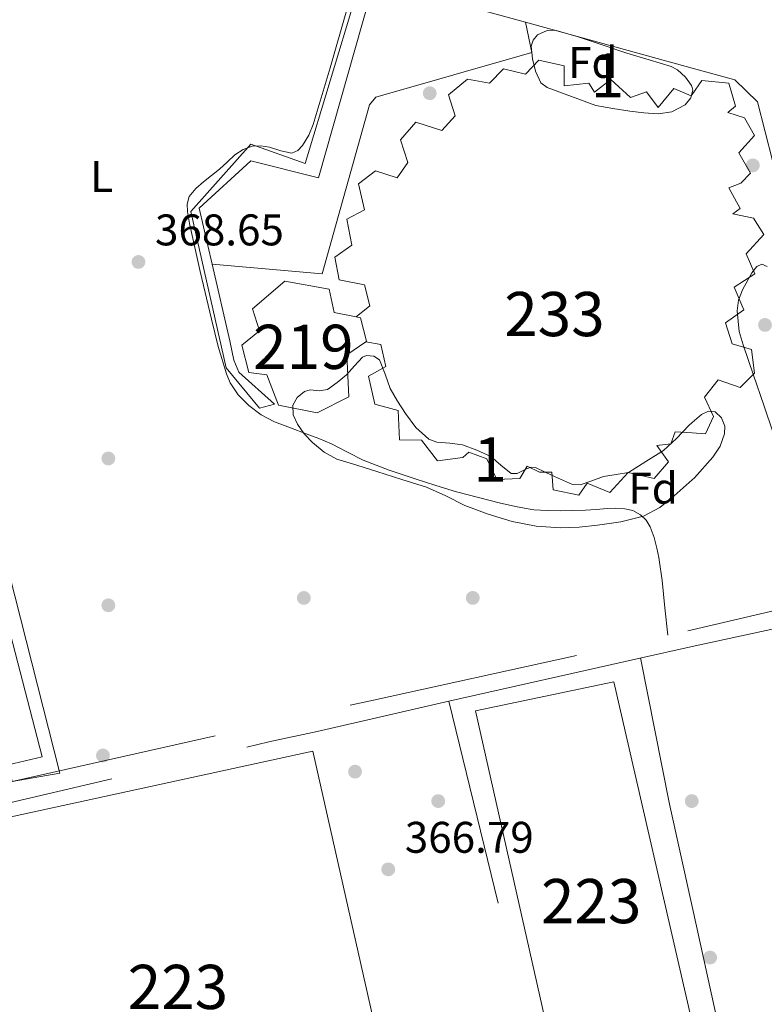
# Model space of a CAD drawing. Extents: x 546320 to 553207, y 701032 to 705711.
# Drawn here: x 548716 to 548885, y 702417 to 702639 of the extents above; entities that cross this region are included whole.
import ezdxf
from ezdxf.enums import TextEntityAlignment as Align

# ---------------------------------------------------------------- set-up
doc = ezdxf.new("R2010")
doc.units = 0
doc.header["$MEASUREMENT"] = 0
doc.linetypes.add('DGN Style 2', pattern=[78.37349999999999, 47.0241, -31.3494])
doc.linetypes.add('DGN Style 3', pattern=[109.72290000000001, 78.3735, -31.3494])
for name, color, linetype in [('Nivel 15', 7, 'Continuous'), ('Nivel 17', 7, 'Continuous'), ('Nivel 20', 7, 'Continuous'), ('Nivel 21', 7, 'Continuous'), ('Nivel 35', 7, 'Continuous'), ('Nivel 36', 7, 'Continuous'), ('Nivel 37', 7, 'Continuous'), ('Nivel 41', 7, 'Continuous'), ('Nivel 48', 7, 'Continuous'), ('Nivel 52', 7, 'Continuous'), ('Nivel 57', 7, 'Continuous'), ('Nivel 7', 7, 'Continuous')]:
    doc.layers.add(name, color=color, linetype=linetype)
doc.styles.add('Style-arial', font='arial.shx', dxfattribs={"bigfont": 'arialbig.shx'})
doc.styles.add('Style-arialn', font='arialn.shx', dxfattribs={"bigfont": 'arialnbig.shx'})

# ---------------------------------------------------------------- blocks, each defined once
blk = doc.blocks.new('5PERFI_1')
at = {"layer": 'Nivel 17', "linetype": 'Continuous', "lineweight": 0}
h = blk.add_hatch(color=7, dxfattribs=at)
edge = h.paths.add_edge_path()
edge.add_arc((0, 0), 1.559999998246487, 315.0000000018422, 675.0000000018422)
blk = doc.blocks.new('5PERFI')
at = {"layer": 'Nivel 17', "color": 7, "linetype": 'Continuous', "lineweight": 0}
blk.add_blockref('5PERFI_1', (0, 0), dxfattribs=at)
blk = doc.blocks.new('5PATER')
at = {"layer": 'Nivel 7', "linetype": 'Continuous', "lineweight": 0}
h = blk.add_hatch(color=53, dxfattribs=at)
edge = h.paths.add_edge_path()
edge.add_ellipse((0, 0), major_axis=(-1.095731442945027, -1.110710700472634), ratio=0.9994222409660316, start_angle=0, end_angle=360)

msp = doc.modelspace()

# ---------------------------------------------------------------- linework, layer by layer
at = {"layer": 'Nivel 15', "color": 1, "linetype": 'Continuous', "lineweight": 13, "extrusion": (-0.06810553693512036, 0.01878416064595074, 0.9975012737573854), "elevation": -23804.91102028562, "flags": 128}
msp.add_lwpolyline([(-823271.879604562, 341428.2563950662), (-823271.879604562, 341406.3875618556)], dxfattribs=at)
at = {"layer": 'Nivel 15', "color": 1, "linetype": 'Continuous', "lineweight": 13}
for points in [[(548928.4070000001, 702526.3659999999, 378.01), (548929.5419999999, 702522.0630000001, 377.776), (548915.494, 702518.463, 378.192), (548912.1499999999, 702534.0630000001, 379.552), (548905.558, 702531.9510000001, 379.616), (548901.6540000001, 702548.095, 380.096), (548896.838, 702547.1030000001, 378.336), (548896.006, 702551.5989999999, 378.208), (548900.55, 702552.8470000001, 380.08), (548883.2379999999, 702620.7509999999, 380), (548878.102, 702625.679, 379.44), (548868.409, 702628.352, 378.728), (548830.7309999999, 702638.743, 375.961)], [(548794.631, 702566.435, 372.907), (548790.294, 702563.487, 373.648), (548790.7420000001, 702553.9990000001, 373.339), (548783.558, 702550.335, 373.23), (548774.838, 702552.0630000001, 373.184), (548772.23, 702558.943, 373.408), (548768.102, 702559.503, 372.976), (548766.534, 702565.679, 373.008), (548770.5660000001, 702568.943, 373.12), (548768.9979999999, 702573.8870000001, 372.288), (548776.2620000001, 702580.1429999999, 372.416), (548786.294, 702578.351, 372.224), (548787.4299999999, 702573.0549999999, 372.912), (548792.402, 702572.0630000001, 372.805)], [(548792.402, 702572.0630000001, 372.805), (548793.3659999999, 702571.871, 372.784), (548794.79, 702566.5430000001, 372.88), (548794.631, 702566.435, 372.907)], [(548868.409, 702412.436, 373.973), (548871.814, 702397.5989999999, 374.304), (548868.409, 702396.7720000001, 374.259), (548840.3899999999, 702389.967, 373.888), (548819.4140000001, 702482.9269999999, 372.672), (548850.726, 702489.487, 372.256), (548868.409, 702412.436, 373.973)], [(548782.6300000001, 702473.791, 372.128), (548802.5819999999, 702385.183, 371.76), (548777.6699999999, 702379.615, 371.968), (548778.774, 702375.631, 371.904), (548740.7420000001, 702366.719, 372), (548738.246, 702377.7749999999, 372.352), (548720.0700000001, 702373.023, 372.208), (548704.3740000001, 702443.6950000001, 372.224), (548699.3500000001, 702442.895, 372.224), (548696.95, 702455.2309999999, 371.856), (548782.6300000001, 702473.791, 372.128)]]:
    msp.add_polyline3d(points, dxfattribs=at)
at = {"layer": 'Nivel 15', "color": 7, "linetype": 'Continuous', "lineweight": 0}
msp.add_polyline3d([(548792.402, 702572.0630000001, 370.064), (548795.5260000001, 702574.5590000001, 370.048), (548794.3260000001, 702579.327, 369.92), (548788.534, 702580.415, 369.84), (548787.6059999999, 702585.567, 369.84), (548791.4140000001, 702588.287, 369.824), (548790.294, 702594.1429999999, 369.792), (548794.3260000001, 702596.2550000001, 369.712), (548792.9340000001, 702602.1429999999, 369.68), (548796.774, 702605.1030000001, 369.648), (548801.686, 702603.5190000001, 369.616), (548804.0700000001, 702607.023, 369.584), (548802.422, 702612.111, 369.552), (548805.8940000001, 702616.1429999999, 369.52), (548811.7660000001, 702614.2550000001, 369.504), (548814.838, 702617.5190000001, 369.536), (548813.334, 702622.271, 369.536), (548817.5900000001, 702625.871, 369.584), (548822.598, 702624.9110000001, 369.536), (548825.7339999999, 702628.175, 369.664), (548830.7579999999, 702626.959, 369.664), (548833.75, 702630.175, 369.664), (548839.4780000001, 702628.895, 369.664), (548839.462, 702624.3189999999, 369.616), (548845.0460000001, 702624.9269999999, 369.584), (548846.3260000001, 702622.895, 369.584), (548850.0220000001, 702625.743, 369.584), (548854.4380000001, 702621.679, 369.584), (548858.102, 702622.9909999999, 369.568), (548860.71, 702619.439, 369.552), (548864.2779999999, 702623.7590000001, 369.552), (548868.23, 702622.095, 369.472), (548868.409, 702622.3589999999, 369.471), (548870.598, 702625.5830000001, 369.456), (548876.6939999999, 702624.9110000001, 369.472), (548878.2139999999, 702619.743, 369.488), (548876.4539999999, 702618.271, 369.456), (548880.246, 702617.135, 369.44), (548882.5179999999, 702613.071, 369.328), (548878.9820000001, 702609.1510000001, 369.344), (548881.6540000001, 702604.575, 369.344), (548879.446, 702602.3189999999, 369.328), (548876.7420000001, 702601.247, 369.312), (548879.27, 702596.6070000001, 369.312), (548877.6540000001, 702595.4070000001, 369.312), (548882.3260000001, 702594.415, 369.28), (548884.6140000001, 702590.6710000001, 369.216), (548880.6140000001, 702586.3189999999, 369.216), (548882.5660000001, 702581.8230000001, 369.216), (548877.9580000001, 702578.767, 369.216), (548880.1340000001, 702573.6950000001, 369.216), (548875.926, 702570.6869999999, 369.216), (548877.4780000001, 702565.967, 369.216), (548881.8300000001, 702564.6710000001, 369.152), (548882.534, 702559.3430000001, 369.104), (548879.318, 702556.095, 369.648), (548874.31, 702557.8230000001, 370.336), (548871.2220000001, 702553.919, 370.16), (548873.254, 702549.503, 369.904), (548871.4140000001, 702545.5989999999, 369.888), (548868.409, 702545.8030000001, 369.944), (548864.5819999999, 702546.0630000001, 370.016), (548863.6059999999, 702543.3430000001, 369.984), (548860.406, 702542.9909999999, 369.984), (548863.094, 702539.311, 369.968), (548859.8459999999, 702535.487, 369.936), (548853.9099999999, 702536.8470000001, 369.952), (548849.7820000001, 702532.351, 369.936), (548844.6780000001, 702534.479, 369.888), (548842.7579999999, 702531.743, 369.888), (548836.966, 702532.943, 369.904), (548836.6780000001, 702536.9110000001, 369.904), (548833.8940000001, 702536.9750000001, 369.888), (548831.078, 702538.271, 369.808), (548829.4140000001, 702535.5190000001, 369.808), (548824.246, 702535.311, 369.808), (548821.99, 702539.983, 369.744), (548817.8940000001, 702541.503, 369.744), (548816.55, 702540.271, 369.744), (548810.8060000001, 702539.5349999999, 369.744), (548807.1740000001, 702544.175, 369.728), (548802.182, 702544.287, 369.728), (548801.9099999999, 702550.895, 369.68), (548796.6140000001, 702552.3030000001, 369.664), (548795.19, 702558.6229999999, 369.648), (548799.158, 702560.815, 369.584), (548797.99, 702565.791, 369.424), (548794.631, 702566.435, 369.424)], dxfattribs=at)
at = {"layer": 'Nivel 20', "color": 7, "linetype": 'DGN Style 2', "lineweight": 0, "extrusion": (0.005431140788893545, -0.02227745396214062, 0.9997370743123895), "elevation": -12300.35461714807, "flags": 128}
msp.add_lwpolyline([(699585.7748941246, 552367.7502347121), (699585.7748941248, 552258.8969289472)], dxfattribs=at)
at = {"layer": 'Nivel 20', "color": 7, "linetype": 'DGN Style 2', "lineweight": 0}
for points in [[(548867.9580000001, 702692.943, 369.616), (548676.861, 702643.308, 369.296), (548571.4210000001, 702616.7479999999, 369.84), (548615.1810000001, 702444.172, 369.584), (548714.6370000001, 702466.9720000001, 368.928), (548796.358, 702485.3910000001, 369.376), (548867.4140000001, 702501.023, 369.168), (548868.409, 702501.257, 369.16), (548896.351, 702507.8389999999, 368.924)], [(548856.294, 702494.815, 368.128), (548868.409, 702497.4680000001, 368.007), (548896.2620000001, 702503.567, 367.728), (548938.854, 702514.415, 367.824), (548968.406, 702520.095, 368.16)], [(548691.341, 702456.8600000001, 368.064), (548772.646, 702475.919, 368.368), (548783.622, 702478.287, 368.496), (548813.4140000001, 702485.1510000001, 368.64), (548856.294, 702494.815, 368.128)], [(548856.7660000001, 702494.9180000001, 368.123), (548863.2860000001, 702461.8230000001, 366.704), (548868.409, 702438.6780000001, 366.485), (548879.4140000001, 702388.959, 366.016), (548868.409, 702386.3500000001, 366.051), (548839.19, 702379.423, 366.144), (548769.9580000001, 702364.2390000001, 366.16), (548715.334, 702351.7749999999, 366.272)]]:
    msp.add_polyline3d(points, dxfattribs=at)
at = {"layer": 'Nivel 20', "color": 92, "linetype": 'DGN Style 3', "lineweight": 0}
for points in [[(548759.817, 702583.98, 371.076), (548763.8300000001, 702566.6229999999, 371.104), (548764.7420000001, 702562.3030000001, 371.104), (548765.9099999999, 702559.567, 371.104), (548773.942, 702552.351, 371.072), (548770.55, 702551.3910000001, 371.072), (548762.9979999999, 702560.575, 371.04), (548755.014, 702595.9029999999, 370.88), (548768.598, 702611.1510000001, 370.848), (548780.8700000001, 702606.7350000001, 370.768), (548800.8060000001, 702672.703, 371.024), (548826.3740000001, 702680.6229999999, 371.296), (548829.75, 702680.3670000001, 371.456), (548845.5419999999, 702676.095, 371.92), (548868.409, 702681.9439999999, 371.629), (548874.5020000001, 702683.503, 371.552), (548875.1510000001, 702681.655, 371.528)], [(548875.1510000001, 702681.655, 371.528), (548875.3500000001, 702681.087, 371.52), (548868.409, 702678.976, 371.49), (548849.0460000001, 702673.087, 371.408), (548841.3659999999, 702673.199, 371.52), (548827.942, 702675.9029999999, 371.712), (548817.494, 702675.679, 371.728), (548812.182, 702674.3829999999, 371.776), (548802.5660000001, 702669.199, 371.808), (548783.9099999999, 702603.5349999999, 371.232), (548768.6140000001, 702607.375, 371.04), (548756.8859999999, 702596.655, 371.056), (548759.817, 702583.98, 371.076)], [(548676.781, 702643.7720000001, 370.496), (548680.5889999999, 702645.0519999999, 370.544), (548725.3729999999, 702468.844, 370.08), (548714.605, 702466.94, 370.064), (548713.6769999999, 702470.7479999999, 370.064), (548721.4210000001, 702472.524, 370.064), (548676.781, 702643.7720000001, 370.496)]]:
    msp.add_polyline3d(points, dxfattribs=at)
at = {"layer": 'Nivel 21', "color": 7, "linetype": 'Continuous', "lineweight": 13}
msp.add_polyline3d([(548759.817, 702583.98, 369.28), (548784.6939999999, 702581.791, 369.296), (548795.398, 702620.0789999999, 369.136), (548796.8859999999, 702621.791, 369.088), (548832.1340000001, 702631.855, 368.992), (548830.7309999999, 702638.743, 368.992)], dxfattribs=at)
at = {"layer": 'Nivel 35', "color": 92, "linetype": 'DGN Style 3', "lineweight": 0}
for points in [[(548868.409, 702623.9340000001, 373.827), (548868.551, 702623.395, 373.812), (548868.409, 702622.811, 373.784), (548868.1170000001, 702621.6089999999, 373.727), (548866.8700000001, 702620.0789999999, 373.648), (548863.858, 702618.44, 373.555), (548860.726, 702618.031, 373.472), (548857.5249999999, 702618.2579999999, 373.494), (548854.342, 702618.639, 373.408), (548850.494, 702619.247, 373.048), (548846.646, 702619.855, 372.688), (548841.118, 702621.9269999999, 372.864), (548835.5900000001, 702623.9990000001, 373.04), (548834.1880000001, 702625.05, 373.14), (548832.9510000001, 702627.6440000001, 373.388), (548832.2779999999, 702630.4310000001, 373.616), (548832.04, 702633.2790000001, 373.778), (548832.4340000001, 702634.683, 373.834), (548833.398, 702635.855, 373.856), (548835.6030000001, 702636.8430000001, 373.85), (548837.3230000001, 702636.902, 373.838), (548842.422, 702635.4709999999, 373.808), (548848.0360000001, 702633.584, 373.808), (548853.6540000001, 702631.7110000001, 373.808), (548858.662, 702630.2450000001, 373.808), (548863.686, 702628.719, 373.808), (548865.1129999999, 702627.9909999999, 373.815), (548866.9310000001, 702626.3300000001, 373.836), (548868.2779999999, 702624.4310000001, 373.84), (548868.409, 702623.9340000001, 373.827)], [(548886.7820000001, 702545.8230000001, 374.44), (548884.6300000001, 702552.0789999999, 374.416), (548882.288, 702558.9169999999, 374.409), (548879.9580000001, 702565.7590000001, 374.416), (548879.077, 702568.774, 374.418), (548878.5860000001, 702573.473, 374.423), (548878.939, 702575.838, 374.427), (548879.8300000001, 702578.175, 374.432), (548881.9010000001, 702582.0160000001, 374.487), (548883.0320000001, 702583.463, 374.542), (548884.182, 702584.031, 374.608), (548885.3559999999, 702583.4820000001, 374.701)], [(548868.409, 702548.182, 374.441), (548870.5519999999, 702549.9809999999, 374.423), (548872.112, 702550.719, 374.418), (548873.5900000001, 702550.575, 374.416), (548875.0320000001, 702549.21, 374.416), (548875.7820000001, 702547.375, 374.416), (548875.729, 702545.591, 374.416), (548874.764, 702542.8600000001, 374.416), (548873.094, 702540.3030000001, 374.416), (548868.9340000001, 702535.655, 374.412), (548868.409, 702535.1880000001, 374.411), (548864.3740000001, 702531.5989999999, 374.4), (548861.0719999999, 702528.969, 374.284), (548857.4140000001, 702526.9750000001, 374.16), (548852.2550000001, 702525.676, 374.127), (548847.014, 702524.9750000001, 374.096), (548842.837, 702524.531, 374.072), (548838.662, 702524.335, 374.048), (548833.1610000001, 702524.71, 374), (548827.686, 702525.791, 373.952), (548822.25, 702527.4240000001, 373.93), (548816.9820000001, 702529.423, 373.92), (548812.679, 702531.5889999999, 373.916), (548808.31, 702533.551, 373.92), (548802.719, 702535.3130000001, 373.965), (548797.1259999999, 702537.071, 374.016), (548792.5900000001, 702538.4950000001, 374.004), (548788.054, 702539.919, 373.984), (548785.1440000001, 702541.459, 374.003), (548782.5179999999, 702543.631, 374.048), (548780.659, 702545.595, 374.163), (548779.1100000001, 702547.8230000001, 374.256), (548778.1699999999, 702549.9480000001, 374.245), (548778.118, 702552.1270000001, 374.224), (548779.088, 702553.837, 374.202), (548780.7420000001, 702555.183, 374.176), (548782.0279999999, 702555.5430000001, 374.141), (548784.0700000001, 702555.3729999999, 374.059), (548785.926, 702555.679, 374), (548788.125, 702557.2509999999, 373.973), (548790.1980000001, 702558.9909999999, 373.968), (548792.0360000001, 702560.9880000001, 373.975), (548793.8459999999, 702562.9269999999, 373.984), (548794.7339999999, 702563.324, 373.988), (548796.379, 702563.213, 373.995), (548797.6699999999, 702562.3189999999, 374), (548798.9780000001, 702559.074, 374.004), (548800.1340000001, 702555.8389999999, 374), (548801.7849999999, 702553.0109999999, 373.991), (548803.574, 702550.223, 373.984), (548805.8910000001, 702547.0349999999, 373.984), (548808.838, 702544.4310000001, 373.984), (548810.663, 702543.7509999999, 373.984), (548813.592, 702543.521, 373.984), (548816.47, 702543.119, 373.984), (548819.7110000001, 702541.915, 373.984), (548822.854, 702540.5109999999, 373.984), (548825.163, 702538.5290000001, 373.984), (548827.51, 702536.6070000001, 373.984), (548828.845, 702536.6200000001, 373.984), (548830.9410000001, 702537.6810000001, 373.984), (548831.9750000001, 702538.064, 373.984), (548832.966, 702537.967, 373.984), (548835.1410000001, 702536.976, 373.984), (548837.318, 702535.983, 373.984), (548839.3389999999, 702535.0449999999, 373.984), (548841.382, 702534.175, 373.984), (548843.0900000001, 702534.0449999999, 373.934), (548845.72, 702534.9979999999, 373.824), (548848.3740000001, 702535.9510000001, 373.968), (548851.1980000001, 702536.415, 374.376), (548854.0220000001, 702536.879, 374.784), (548857.966, 702539.3670000001, 374.72), (548861.9099999999, 702541.855, 374.656), (548864.8570000001, 702544.5530000001, 374.549), (548867.638, 702547.5349999999, 374.448), (548868.409, 702548.182, 374.441)]]:
    msp.add_polyline3d(points, dxfattribs=at)
at = {"layer": 'Nivel 36', "color": 92, "linetype": 'Continuous', "lineweight": 0}
msp.add_polyline3d([(548790.2139999999, 702641.2790000001, 369.744), (548786.52, 702628.413, 369.65), (548782.71, 702615.5989999999, 369.552), (548781.736, 702613.163, 369.478), (548780.294, 702610.8470000001, 369.392), (548779.21, 702609.69, 369.373), (548777.8940000001, 702609.119, 369.36), (548775.385, 702609.655, 369.348), (548772.838, 702610.463, 369.36), (548770.8759999999, 702610.729, 369.489), (548768.9180000001, 702610.6869999999, 369.616), (548766.8489999999, 702609.956, 369.628), (548764.9979999999, 702608.703, 369.632), (548763.244, 702607.085, 369.634), (548761.51, 702605.487, 369.632), (548759.7150000001, 702604.038, 369.615), (548757.9099999999, 702602.591, 369.6), (548756.156, 702601.1300000001, 369.6), (548754.646, 702599.2790000001, 369.6), (548754.1799999999, 702597.604, 369.6), (548754.294, 702595.919, 369.6), (548754.4709999999, 702594.557, 369.6), (548754.71, 702593.199, 369.6), (548757.132, 702582.3570000001, 369.592), (548759.6540000001, 702571.567, 369.584), (548761.2339999999, 702565.335, 369.584), (548763.0619999999, 702559.1510000001, 369.584), (548763.912, 702557.1359999999, 369.584), (548765.76, 702554.412, 369.584), (548768.1340000001, 702551.9990000001, 369.584), (548770.8999999999, 702549.8759999999, 369.584), (548773.926, 702548.3189999999, 369.584), (548777.5290000001, 702546.9839999999, 369.584), (548781.1259999999, 702545.6470000001, 369.584), (548783.997, 702544.52, 369.584), (548786.854, 702543.3589999999, 369.584), (548790.426, 702541.497, 369.584), (548794.006, 702539.6470000001, 369.584), (548799.8459999999, 702537.415, 369.584), (548805.7660000001, 702535.4070000001, 369.584), (548810.4099999999, 702533.929, 369.584), (548815.078, 702532.527, 369.584), (548820.071, 702531.182, 369.584), (548825.094, 702529.935, 369.584), (548828.838, 702529.0789999999, 369.581), (548832.6300000001, 702528.4469999999, 369.568), (548835.621, 702528.2320000001, 369.531), (548838.6140000001, 702528.2069999999, 369.488), (548841.462, 702528.243, 369.464), (548844.31, 702528.335, 369.44), (548846.743, 702528.514, 369.421), (548849.1740000001, 702528.719, 369.392), (548851.165, 702528.763, 369.354), (548853.158, 702528.6710000001, 369.312), (548855.0079999999, 702528.2679999999, 369.272), (548856.7420000001, 702527.311, 369.232), (548858.0220000001, 702526.061, 369.223), (548858.8859999999, 702524.5590000001, 369.216), (548859.801, 702522.1869999999, 369.152), (548860.4539999999, 702519.7590000001, 369.088), (548860.861, 702517.6510000001, 369.054), (548861.206, 702515.5349999999, 369.024), (548861.4180000001, 702514, 369.003), (548861.6059999999, 702512.463, 368.992), (548862.2620000001, 702506.271, 368.992), (548862.922, 702500.0349999999, 368.992)], dxfattribs=at)
at = {"layer": 'Nivel 52', "color": 1, "linetype": 'Continuous', "lineweight": 13}
msp.add_polyline3d([(548809.702, 702644.5430000001, 374.416), (548830.7309999999, 702638.743, 375.961), (548868.409, 702628.352, 378.728), (548878.102, 702625.679, 379.44), (548883.2379999999, 702620.7509999999, 380), (548900.55, 702552.8470000001, 380.08)], dxfattribs=at)
at = {"layer": 'Nivel 52', "color": 1, "linetype": 'Continuous', "lineweight": 0}
msp.add_polyline3d([(548809.702, 702644.5430000001, 374.416), (548830.7309999999, 702638.743, 375.961), (548868.409, 702628.352, 378.728), (548878.102, 702625.679, 379.44), (548883.2379999999, 702620.7509999999, 380), (548900.55, 702552.8470000001, 380.08)], dxfattribs=at)
at = {"layer": 'Nivel 52', "color": 7, "linetype": 'Continuous', "lineweight": 0}
msp.add_polyline3d([(548794.631, 702566.435, 369.424), (548797.99, 702565.791, 369.424), (548799.158, 702560.815, 369.584), (548795.19, 702558.6229999999, 369.648), (548796.6140000001, 702552.3030000001, 369.664), (548801.9099999999, 702550.895, 369.68), (548802.182, 702544.287, 369.728), (548807.1740000001, 702544.175, 369.728), (548810.8060000001, 702539.5349999999, 369.744), (548816.55, 702540.271, 369.744), (548817.8940000001, 702541.503, 369.744), (548821.99, 702539.983, 369.744), (548824.246, 702535.311, 369.808), (548829.4140000001, 702535.5190000001, 369.808), (548831.078, 702538.271, 369.808), (548833.8940000001, 702536.9750000001, 369.888), (548836.6780000001, 702536.9110000001, 369.904), (548836.966, 702532.943, 369.904), (548842.7579999999, 702531.743, 369.888), (548844.6780000001, 702534.479, 369.888), (548849.7820000001, 702532.351, 369.936), (548853.9099999999, 702536.8470000001, 369.952), (548859.8459999999, 702535.487, 369.936), (548863.094, 702539.311, 369.968), (548860.406, 702542.9909999999, 369.984), (548863.6059999999, 702543.3430000001, 369.984), (548864.5819999999, 702546.0630000001, 370.016), (548868.409, 702545.8030000001, 369.944), (548871.4140000001, 702545.5989999999, 369.888), (548873.254, 702549.503, 369.904), (548871.2220000001, 702553.919, 370.16), (548874.31, 702557.8230000001, 370.336), (548879.318, 702556.095, 369.648), (548882.534, 702559.3430000001, 369.104), (548881.8300000001, 702564.6710000001, 369.152), (548877.4780000001, 702565.967, 369.216), (548875.926, 702570.6869999999, 369.216), (548880.1340000001, 702573.6950000001, 369.216), (548877.9580000001, 702578.767, 369.216), (548882.5660000001, 702581.8230000001, 369.216), (548880.6140000001, 702586.3189999999, 369.216), (548884.6140000001, 702590.6710000001, 369.216), (548882.3260000001, 702594.415, 369.28), (548877.6540000001, 702595.4070000001, 369.312), (548879.27, 702596.6070000001, 369.312), (548876.7420000001, 702601.247, 369.312), (548879.446, 702602.3189999999, 369.328), (548881.6540000001, 702604.575, 369.344), (548878.9820000001, 702609.1510000001, 369.344), (548882.5179999999, 702613.071, 369.328), (548880.246, 702617.135, 369.44), (548876.4539999999, 702618.271, 369.456), (548878.2139999999, 702619.743, 369.488), (548876.6939999999, 702624.9110000001, 369.472), (548870.598, 702625.5830000001, 369.456), (548868.409, 702622.3589999999, 369.471), (548868.23, 702622.095, 369.472), (548864.2779999999, 702623.7590000001, 369.552), (548860.71, 702619.439, 369.552), (548858.102, 702622.9909999999, 369.568), (548854.4380000001, 702621.679, 369.584), (548850.0220000001, 702625.743, 369.584), (548846.3260000001, 702622.895, 369.584), (548845.0460000001, 702624.9269999999, 369.584), (548839.462, 702624.3189999999, 369.616), (548839.4780000001, 702628.895, 369.664), (548833.75, 702630.175, 369.664), (548830.7579999999, 702626.959, 369.664), (548825.7339999999, 702628.175, 369.664), (548822.598, 702624.9110000001, 369.536), (548817.5900000001, 702625.871, 369.584), (548813.334, 702622.271, 369.536), (548814.838, 702617.5190000001, 369.536), (548811.7660000001, 702614.2550000001, 369.504), (548805.8940000001, 702616.1429999999, 369.52), (548802.422, 702612.111, 369.552), (548804.0700000001, 702607.023, 369.584), (548801.686, 702603.5190000001, 369.616), (548796.774, 702605.1030000001, 369.648), (548792.9340000001, 702602.1429999999, 369.68), (548794.3260000001, 702596.2550000001, 369.712), (548790.294, 702594.1429999999, 369.792), (548791.4140000001, 702588.287, 369.824), (548787.6059999999, 702585.567, 369.84), (548788.534, 702580.415, 369.84), (548794.3260000001, 702579.327, 369.92), (548795.5260000001, 702574.5590000001, 370.048), (548792.402, 702572.0630000001, 370.064), (548792.402, 702572.0630000001, 372.805), (548793.3659999999, 702571.871, 372.784), (548794.79, 702566.5430000001, 372.88)], close=True, dxfattribs=at)
at = {"layer": 'Nivel 52', "color": 1, "linetype": 'Continuous', "lineweight": 13}
for points in [[(548792.402, 702572.0630000001, 372.805), (548787.4299999999, 702573.0549999999, 372.912), (548786.294, 702578.351, 372.224), (548776.2620000001, 702580.1429999999, 372.416), (548768.9979999999, 702573.8870000001, 372.288), (548770.5660000001, 702568.943, 373.12), (548766.534, 702565.679, 373.008), (548768.102, 702559.503, 372.976), (548772.23, 702558.943, 373.408), (548774.838, 702552.0630000001, 373.184), (548783.558, 702550.335, 373.23), (548790.7420000001, 702553.9990000001, 373.339), (548790.294, 702563.487, 373.648), (548794.631, 702566.435, 372.907), (548794.79, 702566.5430000001, 372.88), (548793.3659999999, 702571.871, 372.784)], [(548868.409, 702412.436, 373.973), (548850.726, 702489.487, 372.256), (548819.4140000001, 702482.9269999999, 372.672), (548840.3899999999, 702389.967, 373.888), (548868.409, 702396.7720000001, 374.259), (548871.814, 702397.5989999999, 374.304)], [(548782.6300000001, 702473.791, 372.128), (548696.95, 702455.2309999999, 371.856), (548699.3500000001, 702442.895, 372.224), (548704.3740000001, 702443.6950000001, 372.224), (548720.0700000001, 702373.023, 372.208), (548738.246, 702377.7749999999, 372.352), (548740.7420000001, 702366.719, 372), (548778.774, 702375.631, 371.904), (548777.6699999999, 702379.615, 371.968), (548802.5819999999, 702385.183, 371.76)]]:
    msp.add_polyline3d(points, close=True, dxfattribs=at)
at = {"layer": 'Nivel 57', "color": 92, "linetype": 'DGN Style 3', "lineweight": 0}
for points in [[(548868.409, 702623.9340000001, 373.827), (548868.2779999999, 702624.4310000001, 373.84), (548866.9310000001, 702626.3300000001, 373.836), (548865.1129999999, 702627.9909999999, 373.815), (548863.686, 702628.719, 373.808), (548858.662, 702630.2450000001, 373.808), (548853.6540000001, 702631.7110000001, 373.808), (548848.0360000001, 702633.584, 373.808), (548842.422, 702635.4709999999, 373.808), (548837.3230000001, 702636.902, 373.838), (548835.6030000001, 702636.8430000001, 373.85), (548833.398, 702635.855, 373.856), (548832.4340000001, 702634.683, 373.834), (548832.04, 702633.2790000001, 373.778), (548832.2779999999, 702630.4310000001, 373.616), (548832.9510000001, 702627.6440000001, 373.388), (548834.1880000001, 702625.05, 373.14), (548835.5900000001, 702623.9990000001, 373.04), (548841.118, 702621.9269999999, 372.864), (548846.646, 702619.855, 372.688), (548850.494, 702619.247, 373.048), (548854.342, 702618.639, 373.408), (548857.5249999999, 702618.2579999999, 373.494), (548860.726, 702618.031, 373.472), (548863.858, 702618.44, 373.555), (548866.8700000001, 702620.0789999999, 373.648), (548868.1170000001, 702621.6089999999, 373.727), (548868.409, 702622.811, 373.784), (548868.551, 702623.395, 373.812)], [(548868.409, 702548.182, 374.441), (548867.638, 702547.5349999999, 374.448), (548864.8570000001, 702544.5530000001, 374.549), (548861.9099999999, 702541.855, 374.656), (548857.966, 702539.3670000001, 374.72), (548854.0220000001, 702536.879, 374.784), (548851.1980000001, 702536.415, 374.376), (548848.3740000001, 702535.9510000001, 373.968), (548845.72, 702534.9979999999, 373.824), (548843.0900000001, 702534.0449999999, 373.934), (548841.382, 702534.175, 373.984), (548839.3389999999, 702535.0449999999, 373.984), (548837.318, 702535.983, 373.984), (548835.1410000001, 702536.976, 373.984), (548832.966, 702537.967, 373.984), (548831.9750000001, 702538.064, 373.984), (548830.9410000001, 702537.6810000001, 373.984), (548828.845, 702536.6200000001, 373.984), (548827.51, 702536.6070000001, 373.984), (548825.163, 702538.5290000001, 373.984), (548822.854, 702540.5109999999, 373.984), (548819.7110000001, 702541.915, 373.984), (548816.47, 702543.119, 373.984), (548813.592, 702543.521, 373.984), (548810.663, 702543.7509999999, 373.984), (548808.838, 702544.4310000001, 373.984), (548805.8910000001, 702547.0349999999, 373.984), (548803.574, 702550.223, 373.984), (548801.7849999999, 702553.0109999999, 373.991), (548800.1340000001, 702555.8389999999, 374), (548798.9780000001, 702559.074, 374.004), (548797.6699999999, 702562.3189999999, 374), (548796.379, 702563.213, 373.995), (548794.7339999999, 702563.324, 373.988), (548793.8459999999, 702562.9269999999, 373.984), (548792.0360000001, 702560.9880000001, 373.975), (548790.1980000001, 702558.9909999999, 373.968), (548788.125, 702557.2509999999, 373.973), (548785.926, 702555.679, 374), (548784.0700000001, 702555.3729999999, 374.059), (548782.0279999999, 702555.5430000001, 374.141), (548780.7420000001, 702555.183, 374.176), (548779.088, 702553.837, 374.202), (548778.118, 702552.1270000001, 374.224), (548778.1699999999, 702549.9480000001, 374.245), (548779.1100000001, 702547.8230000001, 374.256), (548780.659, 702545.595, 374.163), (548782.5179999999, 702543.631, 374.048), (548785.1440000001, 702541.459, 374.003), (548788.054, 702539.919, 373.984), (548792.5900000001, 702538.4950000001, 374.004), (548797.1259999999, 702537.071, 374.016), (548802.719, 702535.3130000001, 373.965), (548808.31, 702533.551, 373.92), (548812.679, 702531.5889999999, 373.916), (548816.9820000001, 702529.423, 373.92), (548822.25, 702527.4240000001, 373.93), (548827.686, 702525.791, 373.952), (548833.1610000001, 702524.71, 374), (548838.662, 702524.335, 374.048), (548842.837, 702524.531, 374.072), (548847.014, 702524.9750000001, 374.096), (548852.2550000001, 702525.676, 374.127), (548857.4140000001, 702526.9750000001, 374.16), (548861.0719999999, 702528.969, 374.284), (548864.3740000001, 702531.5989999999, 374.4), (548868.409, 702535.1880000001, 374.411), (548868.9340000001, 702535.655, 374.412), (548873.094, 702540.3030000001, 374.416), (548874.764, 702542.8600000001, 374.416), (548875.729, 702545.591, 374.416), (548875.7820000001, 702547.375, 374.416), (548875.0320000001, 702549.21, 374.416), (548873.5900000001, 702550.575, 374.416), (548872.112, 702550.719, 374.418), (548870.5519999999, 702549.9809999999, 374.423)]]:
    msp.add_polyline3d(points, close=True, dxfattribs=at)
msp.add_polyline3d([(548885.3559999999, 702583.4820000001, 374.701), (548884.182, 702584.031, 374.608), (548883.0320000001, 702583.463, 374.542), (548881.9010000001, 702582.0160000001, 374.487), (548879.8300000001, 702578.175, 374.432), (548878.939, 702575.838, 374.427), (548878.5860000001, 702573.473, 374.423), (548879.077, 702568.774, 374.418), (548879.9580000001, 702565.7590000001, 374.416), (548882.288, 702558.9169999999, 374.409), (548884.6300000001, 702552.0789999999, 374.416), (548886.7820000001, 702545.8230000001, 374.44)], dxfattribs=at)

# ---------------------------------------------------------------- block references
at = {"layer": 'Nivel 17', "color": 7, "linetype": 'Continuous', "lineweight": 0}
for p in [(548809.0590000001, 702622.665, 368.383), (548882.1470000001, 702606.345, 368.575), (548884.899, 702570.2490000001, 368.447), (548736.355, 702540.041, 368.575), (548780.5789999999, 702508.4890000001, 368.063), (548818.787, 702508.4890000001, 368.319), (548736.355, 702506.825, 368.063), (548735.139, 702472.841, 368.319), (548792.163, 702469.193, 366.911), (548810.979, 702462.537, 366.783), (548868.3230000001, 702462.537, 366.783), (548872.483, 702427.145, 366.655)]:
    msp.add_blockref('5PERFI', p, dxfattribs=at)
at = {"layer": 'Nivel 7', "color": 53, "linetype": 'Continuous', "lineweight": 0}
for p in [(548743.1599999999, 702584.494, 368.648), (548799.672, 702447.0860000001, 366.792)]:
    msp.add_blockref('5PATER', p, dxfattribs=at)

# ---------------------------------------------------------------- texts
at = {"layer": 'Nivel 37', "color": 92, "linetype": 'Continuous', "lineweight": 0}
for s, style, p in [('Fd', 'Style-arial', (548845.9699673103, 702629.648001, 368.93)), ('L', 'Style-arialn', (548734.8481597833, 702603.8200009998, 369.217)), ('Fd', 'Style-arial', (548859.5989673103, 702533.308001, 369.117))]:
    msp.add_text(s, height=7.000002, dxfattribs=dict(at, style=style)).set_placement(p, align=Align.MIDDLE_CENTER)
at = {"layer": 'Nivel 41', "color": 7, "linetype": 'Continuous', "lineweight": 0, "style": 'Style-arial'}
for s, p in [('368.65', (548746.9099999999, 702588.244, 368.648)), ('366.79', (548803.422, 702450.8360000001, 366.792))]:
    msp.add_text(s, height=7.000002, dxfattribs=at).set_placement(p)
at = {"layer": 'Nivel 48', "color": 92, "linetype": 'Continuous', "lineweight": 0, "style": 'Style-arialn'}
for p in [(548849.2651957276, 702626.717001, 368.892), (548822.7211957276, 702539.7930009998, 369.464)]:
    msp.add_text('1', height=10.000002, dxfattribs=at).set_placement(p, align=Align.MIDDLE_CENTER)
at = {"layer": 'Nivel 48', "color": 7, "linetype": 'Continuous', "lineweight": 0, "style": 'Style-arialn'}
msp.add_text('233', height=10.000002, dxfattribs=at).set_placement((548837.2736600079, 702572.7110009999, 368.85), align=Align.MIDDLE_CENTER)
at = {"layer": 'Nivel 48', "color": 1, "linetype": 'Continuous', "lineweight": 0, "style": 'Style-arialn'}
for s, p in [('219', (548780.474660008, 702565.2950009999, 369.435)), ('223', (548845.5776600079, 702439.906001, 366.709)), ('223', (548752.0976600079, 702420.4880009999, 366.862))]:
    msp.add_text(s, height=10.000002, dxfattribs=at).set_placement(p, align=Align.MIDDLE_CENTER)

doc.saveas('drawing.dxf')
